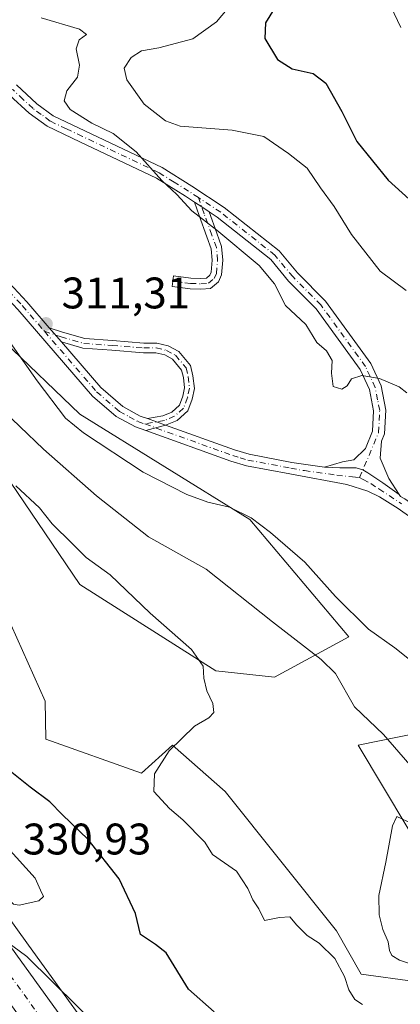
# Model space of a CAD drawing. Units: metres. Extents: x 608093 to 611568, y 4687629 to 4689996.
# Drawn here: x 611335 to 611421, y 4687755 to 4687979 of the extents above; entities that cross this region are included whole.
import ezdxf

# ---------------------------------------------------------------- set-up
doc = ezdxf.new("R2010")
doc.units = ezdxf.units.M
doc.header["$MEASUREMENT"] = 0
doc.linetypes.add('DGN Style 4', pattern=[2.6384748266838614, 1.318413404963828, -0.6592067024819142, 0.001648016756204785, -0.6592067024819142])
for name, color, linetype, lineweight in [('Arbolado forestal CxS', 92, 'Continuous', 0), ('Camino Cxs', 7, 'Continuous', 0), ('Camino eje', 30, 'DGN Style 4', 13), ('Carretera de calzada única Cxs', 7, 'Continuous', 13), ('Carretera de calzada única eje', 7, 'DGN Style 4', 0), ('Corriente natural lineal', 142, 'Continuous', 13), ('Curva de nivel maestra', 30, 'Continuous', 30), ('Curva de nivel normal', 30, 'Continuous', 0), ('Núcleo urbano CxS', 7, 'Continuous', 0), ('Pastizal CxS', 92, 'Continuous', 0), ('Pista no pavimentada Cxs', 111, 'Continuous', 0), ('Pista no pavimentada eje', 91, 'DGN Style 4', 0), ('Punto de cota en terreno', 7, 'Continuous', 0), ('Roquedo CxS', 135, 'Continuous', 0), ('Rótulo de punto de cota en terreno', 7, 'Continuous', 0)]:
    doc.layers.add(name, color=color, linetype=linetype, lineweight=lineweight)
doc.styles.add('Style-Arial', font='txt')

# ---------------------------------------------------------------- blocks, each defined once
blk = doc.blocks.new('5PATER')
at = {"layer": 'Pastizal CxS', "linetype": 'Continuous', "lineweight": 0}
h = blk.add_hatch(color=51, dxfattribs=at)
edge = h.paths.add_edge_path()
edge.add_ellipse((0, 0), major_axis=(-0.1095731443231308, -0.1110710700762829), ratio=0.9994222409660322, start_angle=0, end_angle=360)
blk = doc.blocks.new('*U26')
at = {"layer": 'Carretera de calzada única Cxs', "color": 7, "linetype": 'Continuous', "lineweight": 13}
blk.add_polyline3d([(611316.5701000001, 4687790.7301, 329.3361000000005), (611364.9600999998, 4687723.710100001, 335.6736999999994), (611385.7500999998, 4687694.5001, 334.5040000000009), (611387.1401000004, 4687692.420100001, 334.5207999999984), (611395.5909000002, 4687679.899, 335.0513999999966), (611386.9082000004, 4687679.762800001, 334.7548999999999), (611378.0701000001, 4687692.280099999, 334.0816999999952), (611366.0701000001, 4687709.2601, 333.3059999999969), (611329.2500999998, 4687760.0801, 330.6162999999942)], dxfattribs=at)

msp = doc.modelspace()

# ---------------------------------------------------------------- linework, layer by layer
at = {"layer": 'Arbolado forestal CxS', "color": 92, "linetype": 'Continuous', "lineweight": 0}
for points in [[(611313.9983000001, 4687922.1929, 311.0044999999955), (611348.3517000005, 4687889.226700001, 311.4520000000048), (611386.9134999998, 4687865.3781, 311.9471000000049), (611409.3481000002, 4687838.724099999, 312.6793999999936), (611392.5220999997, 4687829.6053, 318.3438000000024), (611379.2008999997, 4687831.008500001, 319.8611999999994), (611348.3523000004, 4687850.6481, 321.249100000001), (611329.3806999996, 4687878.509099999, 318.9952999999951)], [(611313.9983000001, 4687922.1929, 311.0044999999955), (611348.3517000005, 4687889.226700001, 311.4520000000048), (611386.9134999998, 4687865.3781, 311.9471000000049), (611409.3481000002, 4687838.724099999, 312.6793999999936), (611392.5220999997, 4687829.6053, 318.3438000000024), (611379.2008999997, 4687831.008500001, 319.8611999999994), (611348.3523000004, 4687850.6481, 321.249100000001), (611329.3806999996, 4687878.509099999, 318.9952999999951)], [(611400.7883000001, 4687679.9804, 334.5822000000044), (611397.9051000001, 4687684.2763, 334.4263999999966), (611397.9007000001, 4687684.2829, 334.4266999999964), (611397.8958000002, 4687684.2896, 334.4271000000008), (611397.7358999997, 4687684.519500001, 334.4410999999964), (611336.7289000005, 4687768.874700001, 329.8224000000046), (611307.7187000001, 4687809.204100001, 327.6895999999979), (611277.0270999996, 4687851.870300001, 325.0642999999982), (611276.3097000001, 4687851.407500001, 325.2060999999958)], [(611330.1233000001, 4687847.141100001, 322.6916000000056), (611340.5191000003, 4687824.1613, 323.030899999998), (611340.6388999998, 4687815.577299999, 323.4389999999985), (611362.3739, 4687807.8621, 320.9317000000011), (611369.3849, 4687814.174900001, 320.3653000000049), (611381.3037, 4687803.6527, 319.2419999999984), (611406.5433, 4687772.0897, 319.8454000000056), (611412.1523000002, 4687762.269500001, 320.0467000000062), (611436.4901000002, 4687758.938100001, 321.2728999999963), (611438.7950999998, 4687770.686100001, 321.773199999996), (611422.7024999997, 4687795.408100001, 319.9563000000053), (611411.4518999998, 4687814.1743, 316.5025000000023), (611429.6628999999, 4687817.860900001, 312.4486999999936), (611440.5526999999, 4687817.3047, 312.5653000000021), (611452.8176999995, 4687798.0407, 313.0249999999942), (611465.4375, 4687792.429500001, 312.9541999999929), (611497.6886999998, 4687792.428900001, 313.8803000000044), (611510.8010999998, 4687781.447699999, 314.1407999999938), (611514.8743000003, 4687772.6665, 314.4413999999961), (611511.3460999997, 4687763.027899999, 314.8509999999951), (611511.0099, 4687758.0591, 314.7238999999972), (611516.5239000004, 4687738.385700001, 316.5581999999995)], [(611330.1233000001, 4687847.141100001, 322.6916000000056), (611340.5191000003, 4687824.1613, 323.030899999998), (611340.6388999998, 4687815.577299999, 323.4389999999985), (611362.3739, 4687807.8621, 320.9317000000011), (611369.3849, 4687814.174900001, 320.3653000000049), (611381.3037, 4687803.6527, 319.2419999999984), (611406.5433, 4687772.0897, 319.8454000000056), (611412.1523000002, 4687762.269500001, 320.0467000000062), (611436.4901000002, 4687758.938100001, 321.2728999999963), (611438.7950999998, 4687770.686100001, 321.773199999996), (611422.7024999997, 4687795.408100001, 319.9563000000053), (611411.4518999998, 4687814.1743, 316.5025000000023), (611429.6628999999, 4687817.860900001, 312.4486999999936), (611440.5526999999, 4687817.3047, 312.5653000000021)], [(611397.7358999997, 4687684.519500001, 334.4410999999964), (611336.7289000005, 4687768.874700001, 329.8224000000046), (611307.7187000001, 4687809.204100001, 327.6895999999979)]]:
    msp.add_polyline3d(points, dxfattribs=at)
at = {"layer": 'Camino Cxs', "color": 7, "linetype": 'Continuous', "lineweight": 0, "extrusion": (-0.547376076257631, -0.8365532029584289, 0.02362561662250784), "elevation": -4256353.17605589, "flags": 128}
msp.add_lwpolyline([(-2055191.226735357, 100903.4189968109), (-2055189.232191218, 100903.3719836885), (-2055187.217132341, 100903.002880663)], dxfattribs=at)
msp.add_lwpolyline([(-2055191.226735357, 100903.4189968109), (-2055189.232191218, 100903.3719836885), (-2055187.217132341, 100903.002880663)], dxfattribs=at)
at = {"layer": 'Camino Cxs', "color": 7, "linetype": 'Continuous', "lineweight": 0, "extrusion": (0.08308887129646003, 0.0227754896266452, 0.9962818459346465), "elevation": 157878.4053987338, "flags": 128}
msp.add_lwpolyline([(4359492.688821104, -1822068.533622275), (4359492.688821104, -1822073.234515685)], dxfattribs=at)
at = {"layer": 'Camino Cxs', "color": 7, "linetype": 'Continuous', "lineweight": 0}
for points in [[(611374.3293000003, 4687937.304099999, 316.2860999999975), (611372.2901, 4687938.640100001, 316.4661999999953), (611365.7100999998, 4687942.770099999, 317.5896000000066), (611348.3601000002, 4687950.970100001, 316.9146000000038), (611340.9401000004, 4687954.5101, 318.795499999993), (611336.9101, 4687957.470100001, 317.9959999999992), (611332.4600999998, 4687961.590100001, 318.1641999999993), (611329.9700999996, 4687962.780099999, 317.6977999999945), (611327.3601000002, 4687963.110099999, 317.8025999999954), (611324.3000999996, 4687962.600099999, 315.047900000005), (611321.1601, 4687961.2401, 313.5644000000029), (611318.9801000003, 4687959.8101, 314.2302000000054), (611314.0100999996, 4687955.6801, 317.2802999999985), (611310.8000999996, 4687951.860099999, 321.1015000000043), (611309.2001, 4687947.890100001, 319.8408999999957), (611308.7500999998, 4687944.7401, 315.9336999999941), (611308.4539000001, 4687942.181299999, 312.8659000000043)], [(611334.0201000003, 4687963.890100001, 316.1205999999947), (611338.6501000002, 4687959.5801, 317.1346999999951), (611342.3501000004, 4687956.870100001, 317.7020000000048), (611349.5301000001, 4687953.440099999, 316.147299999997), (611367.0201000003, 4687945.170100001, 316.7326999999932), (611373.7701000003, 4687940.940099999, 316.3018000000012), (611381.1101000002, 4687936.130100001, 316.1983999999939), (611393.5500999996, 4687926.2601, 316.6361000000034), (611397.7100999998, 4687921.2601, 317.1094000000012), (611404.0401, 4687914.880100001, 317.0289000000048), (611414.3000999996, 4687900.7501, 316.6768000000012), (611416.6401000004, 4687895.700099999, 315.5372999999963), (611417.7100999998, 4687890.170100001, 315.0580000000046), (611417.4501, 4687884.7601, 314.8450000000012), (611416.7500999998, 4687883.100099999, 314.8231999999989), (611416.4301000005, 4687879.2601, 315.6919000000053), (611418.4001000002, 4687874.670100001, 316.6407999999938), (611420.7430999996, 4687871.0395, 316.9024000000064), (611417.0137, 4687873.653700001, 315.5959000000003), (611413.6802000003, 4687875.929099999, 314.6719000000012), (611412.5247, 4687876.599500001, 314.1413999999932), (611410.9813000001, 4687877.0405, 314.1154999999999), (611407.2770999996, 4687877.0405, 314.1172999999981), (611403.8443, 4687877.2293, 313.9394999999931), (611407.9250999996, 4687878.415100001, 314.195200000002), (611410.5000999998, 4687878.9001, 314.2422999999981), (611413.0800999999, 4687881.450099999, 314.5883000000031), (611414.7301000003, 4687885.370100001, 314.7805999999982), (611414.9600999998, 4687889.970100001, 314.9850000000006), (611414.0100999996, 4687894.850099999, 315.607799999998), (611411.9301000005, 4687899.360099999, 317.5255000000034), (611401.9501, 4687913.100099999, 317.3460999999952), (611395.6801000005, 4687919.420100001, 318.9520000000048), (611391.6300999997, 4687924.290100001, 316.6236000000063), (611379.5100999996, 4687933.9101, 315.9266000000061), (611377.6791000003, 4687935.100500001, 315.8701000000001), (611375.9977000002, 4687936.211100001, 316.2391000000061), (611374.3293000003, 4687937.304099999, 316.2860999999975), (611372.2901, 4687938.640100001, 316.4661999999953), (611365.7100999998, 4687942.770099999, 317.5896000000066), (611348.3601000002, 4687950.970100001, 316.9146000000038), (611340.9401000004, 4687954.5101, 318.795499999993), (611336.9101, 4687957.470100001, 317.9959999999992), (611332.4600999998, 4687961.590100001, 318.1641999999993)], [(611334.0201000003, 4687963.890100001, 316.1205999999947), (611338.6501000002, 4687959.5801, 317.1346999999951), (611342.3501000004, 4687956.870100001, 317.7020000000048), (611349.5301000001, 4687953.440099999, 316.147299999997), (611367.0201000003, 4687945.170100001, 316.7326999999932), (611373.7701000003, 4687940.940099999, 316.3018000000012), (611381.1101000002, 4687936.130100001, 316.1983999999939), (611393.5500999996, 4687926.2601, 316.6361000000034), (611397.7100999998, 4687921.2601, 317.1094000000012), (611404.0401, 4687914.880100001, 317.0289000000048), (611414.3000999996, 4687900.7501, 316.6768000000012), (611416.6401000004, 4687895.700099999, 315.5372999999963), (611417.7100999998, 4687890.170100001, 315.0580000000046), (611417.4501, 4687884.7601, 314.8450000000012), (611416.7500999998, 4687883.100099999, 314.8231999999989), (611416.4301000005, 4687879.2601, 315.6919000000053), (611418.4001000002, 4687874.670100001, 316.6407999999938), (611420.7430999996, 4687871.0395, 316.9024000000064)], [(611377.6791000003, 4687935.100500001, 315.8701000000001), (611379.3967000004, 4687930.259500001, 316.1291999999958), (611380.5075000003, 4687927.2741, 316.0620999999956), (611380.7969000004, 4687924.163899999, 315.4973000000027), (611380.5044999998, 4687920.8003, 315.1834999999992), (611379.7723000003, 4687919.2445, 315.0743999999977), (611378.0175000001, 4687917.7667, 314.7456999999995), (611375.7829, 4687917.601299999, 315.1079000000027), (611373.3437000001, 4687917.6709, 315.8056999999972), (611369.3130999999, 4687918.2083, 319.475900000005), (611369.6303000003, 4687920.587300001, 320.7192000000068), (611373.5371000003, 4687920.066299999, 317.7216000000044), (611375.7282999996, 4687920.003699999, 316.3739999999962), (611377.0657000003, 4687920.1029, 315.616399999999), (611377.8243000006, 4687920.741699999, 315.4931999999972), (611378.1505000005, 4687921.434900001, 315.6177000000025), (611378.3872999996, 4687924.1567, 316.152700000006), (611378.1473000003, 4687926.735099999, 316.7621000000072), (611377.1414999999, 4687929.438300001, 316.888300000006), (611375.4194999998, 4687934.2731, 316.7581999999966), (611374.3293000003, 4687937.304099999, 316.2860999999975)], [(611403.8443, 4687877.2293, 313.9394999999931), (611407.9250999996, 4687878.415100001, 314.195200000002), (611410.5000999998, 4687878.9001, 314.2422999999981), (611413.0800999999, 4687881.450099999, 314.5883000000031), (611414.7301000003, 4687885.370100001, 314.7805999999982), (611414.9600999998, 4687889.970100001, 314.9850000000006), (611414.0100999996, 4687894.850099999, 315.607799999998), (611411.9301000005, 4687899.360099999, 317.5255000000034), (611401.9501, 4687913.100099999, 317.3460999999952), (611395.6801000005, 4687919.420100001, 318.9520000000048), (611391.6300999997, 4687924.290100001, 316.6236000000063), (611379.5100999996, 4687933.9101, 315.9266000000061), (611377.6791000003, 4687935.100500001, 315.8701000000001)], [(611429.1201, 4687861.7301, 315.3785000000062), (611420.5500999996, 4687867.8301, 315.0825999999943), (611416.3201000001, 4687870.460100001, 314.9370999999956), (611413.6401000004, 4687871.7501, 314.5901000000013), (611408.8800999997, 4687873.3101, 314.389599999995), (611395.9600999998, 4687875.6801, 313.7277999999933), (611386.1501000002, 4687877.540100001, 313.0025000000023), (611382.6001000004, 4687878.590100001, 312.9248999999982), (611363.2977, 4687885.5208, 313.1955000000016), (611367.8145000003, 4687886.7589, 312.7905000000028), (611383.4401000004, 4687881.140100001, 312.9245999999985), (611386.7801000001, 4687880.140100001, 313.1266000000033), (611396.4501999998, 4687878.3101, 313.6441999999952), (611403.8443, 4687877.2293, 313.9394999999931), (611407.2770999996, 4687877.0405, 314.1172999999981), (611410.9813000001, 4687877.0405, 314.1154999999999), (611412.5247, 4687876.599500001, 314.1413999999932), (611413.6802000003, 4687875.929099999, 314.6719000000012), (611417.0137, 4687873.653700001, 315.5959000000003), (611420.7430999996, 4687871.0395, 316.9024000000064), (611421.0500999996, 4687870.564300001, 316.7838999999949)], [(611367.8145000003, 4687886.7589, 312.7905000000028), (611383.4401000004, 4687881.140100001, 312.9245999999985), (611386.7801000001, 4687880.140100001, 313.1266000000033), (611396.4501999998, 4687878.3101, 313.6441999999952), (611403.8443, 4687877.2293, 313.9394999999931)], [(611560.1848999998, 4687768.866800001, 319.0209999999934), (611556.9801000003, 4687771.940099999, 317.8043999999936), (611546.5201000003, 4687779.590100001, 317.3435999999929), (611542.6801000005, 4687782.700099999, 316.3742000000057), (611536.8400999998, 4687788.2401, 315.647299999997), (611527.4302000003, 4687795.870100001, 314.6447000000044), (611523.3400999998, 4687798.530099999, 314.6842000000034), (611514.3501000004, 4687802.9101, 314.7017999999953), (611509.5201000003, 4687806.130100001, 314.7973000000056), (611497.7901, 4687815.210100001, 314.7937999999995), (611469.5602000002, 4687835.090100001, 315.4634999999981), (611463.1300999997, 4687838.6801, 315.4612999999954), (611452.8501000004, 4687843.460100001, 315.4431999999942), (611448.6300999997, 4687846.1501, 315.3334999999934), (611429.1201, 4687861.7301, 315.3785000000062), (611420.5500999996, 4687867.8301, 315.0825999999943), (611416.3201000001, 4687870.460100001, 314.9370999999956), (611413.6401000004, 4687871.7501, 314.5901000000013), (611408.8800999997, 4687873.3101, 314.389599999995), (611395.9600999998, 4687875.6801, 313.7277999999933), (611386.1501000002, 4687877.540100001, 313.0025000000023), (611382.6001000004, 4687878.590100001, 312.9248999999982), (611363.2977, 4687885.5208, 313.1955000000016)], [(611420.7430999996, 4687871.0395, 316.9024000000064), (611417.0137, 4687873.653700001, 315.5959000000003), (611413.6802000003, 4687875.929099999, 314.6719000000012), (611412.5247, 4687876.599500001, 314.1413999999932), (611410.9813000001, 4687877.0405, 314.1154999999999), (611407.2770999996, 4687877.0405, 314.1172999999981), (611403.8443, 4687877.2293, 313.9394999999931)], [(611420.7430999996, 4687871.0395, 316.9024000000064), (611417.0137, 4687873.653700001, 315.5959000000003), (611413.6802000003, 4687875.929099999, 314.6719000000012), (611412.5247, 4687876.599500001, 314.1413999999932), (611410.9813000001, 4687877.0405, 314.1154999999999), (611407.2770999996, 4687877.0405, 314.1172999999981), (611403.8443, 4687877.2293, 313.9394999999931)], [(611420.7430999996, 4687871.0395, 316.9024000000064), (611421.0500999996, 4687870.564300001, 316.7838999999949), (611422.0401, 4687870.0601, 316.8986000000005), (611430.7401000002, 4687863.870100001, 316.9455000000016), (611450.1901000004, 4687848.3301, 315.5547999999981), (611454.1401000004, 4687845.8201, 315.6656999999978), (611464.3501000004, 4687841.0601, 315.5635000000038), (611470.9901000002, 4687837.360099999, 315.2641000000003), (611499.3800999997, 4687817.370100001, 314.7403999999952), (611511.0900999998, 4687808.3101, 314.9995000000054), (611515.6801000005, 4687805.2401, 315.0546999999933), (611524.6601, 4687800.870100001, 315.0815000000002), (611529.0100999996, 4687798.040100001, 315.1042000000016), (611538.6001000004, 4687790.2501, 316.5234999999957), (611544.4501999998, 4687784.720100001, 318.1830999999947), (611548.1601, 4687781.710100001, 318.3907999999938), (611558.7001, 4687773.9901, 318.4701999999961), (611560.1201, 4687772.640100001, 320.0341000000044), (611560.1249000002, 4687772.635500001, 320.0400999999983)]]:
    msp.add_polyline3d(points, dxfattribs=at)
msp.add_polyline3d([(611377.6791000003, 4687935.100500001, 315.8701000000001), (611379.3967000004, 4687930.259500001, 316.1291999999958), (611380.5075000003, 4687927.2741, 316.0620999999956), (611380.7969000004, 4687924.163899999, 315.4973000000027), (611380.5044999998, 4687920.8003, 315.1834999999992), (611379.7723000003, 4687919.2445, 315.0743999999977), (611378.0175000001, 4687917.7667, 314.7456999999995), (611375.7829, 4687917.601299999, 315.1079000000027), (611373.3437000001, 4687917.6709, 315.8056999999972), (611369.3130999999, 4687918.2083, 319.475900000005), (611369.6303000003, 4687920.587300001, 320.7192000000068), (611373.5371000003, 4687920.066299999, 317.7216000000044), (611375.7282999996, 4687920.003699999, 316.3739999999962), (611377.0657000003, 4687920.1029, 315.616399999999), (611377.8243000006, 4687920.741699999, 315.4931999999972), (611378.1505000005, 4687921.434900001, 315.6177000000025), (611378.3872999996, 4687924.1567, 316.152700000006), (611378.1473000003, 4687926.735099999, 316.7621000000072), (611377.1414999999, 4687929.438300001, 316.888300000006), (611375.4194999998, 4687934.2731, 316.7581999999966), (611374.3293000003, 4687937.304099999, 316.2860999999975), (611375.9977000002, 4687936.211100001, 316.2391000000061)], close=True, dxfattribs=at)
at = {"layer": 'Camino eje', "color": 30, "linetype": 'DGN Style 4', "lineweight": 13}
for points in [[(611375.2282999996, 4687938.3499, 316.1995000000024), (611373.0301000001, 4687939.790100001, 316.2890000000043), (611369.7401000002, 4687941.8551, 316.5357999999979), (611366.3651000002, 4687943.970100001, 317.0139999999956), (611348.9451000001, 4687952.2051, 315.749100000001), (611345.3551000003, 4687953.920100001, 317.1068999999989), (611341.6451000003, 4687955.690099999, 318.1040000000066), (611339.6300999997, 4687957.170100001, 317.7369999999937), (611337.7801000001, 4687958.5251, 317.1402999999991), (611335.5551000005, 4687960.585100001, 317.3650999999954), (611333.2401000002, 4687962.7401, 316.9578000000038), (611331.9951, 4687963.335100001, 316.8717000000034), (611330.3651000002, 4687964.110099999, 316.5908000000054), (611327.3350999998, 4687964.495100001, 316.6512999999977), (611323.9051000001, 4687963.925100001, 314.4337999999989), (611322.0751, 4687963.130100001, 313.2673000000068), (611320.5050999997, 4687962.450099999, 313.248900000006), (611318.1651, 4687960.915100001, 313.9103999999934), (611313.0401, 4687956.655099999, 315.5011999999988), (611310.4151, 4687953.530099999, 319.315499999997), (611301.2027000004, 4687944.476500001, 311.3338999999978)], [(611369.4716999996, 4687919.3979, 320.0767000000051), (611373.4404999996, 4687918.8687, 316.7795999999944), (611375.7555000001, 4687918.8025, 315.7364999999991), (611377.5415000003, 4687918.934699999, 315.028999999995), (611378.7982999999, 4687919.993100001, 315.235400000005), (611379.3274999997, 4687921.117500001, 315.3757999999943), (611379.5921, 4687924.160300001, 315.8251000000019), (611379.3274999997, 4687927.0045, 316.4193999999989), (611378.2691000003, 4687929.848900001, 316.3778000000021), (611376.5493000001, 4687934.6775, 316.2265999999945), (611375.2282999996, 4687938.3499, 316.1995000000024)], [(611411.7893000003, 4687874.8529, 314.2207999999956), (611416.0900999998, 4687885.065099999, 314.8087999999989), (611416.2200999996, 4687887.770099999, 314.8466999999946), (611416.3350999998, 4687890.0701, 315.0126000000019), (611415.8601000002, 4687892.5101, 315.1754999999976), (611415.3251, 4687895.2751, 315.5938000000024), (611414.1551000001, 4687897.800100001, 316.1852000000072), (611413.1151000002, 4687900.0551, 316.8028999999952), (611402.9951, 4687913.9901, 317.0261000000028), (611396.6951000001, 4687920.340100001, 317.8163999999961), (611392.5900999998, 4687925.2751, 316.6736999999994), (611380.3101000005, 4687935.020099999, 316.0476000000053), (611375.2282999996, 4687938.3499, 316.1995000000024)], [(611363.1222999999, 4687887.0111, 313.6649999999936), (611383.0201000003, 4687879.8651, 312.9159999999974), (611384.6901000004, 4687879.3651, 312.9992000000057), (611386.4650999998, 4687878.840100001, 313.0577999999951), (611396.2050999999, 4687876.995100001, 313.6040000000066), (611399.2851, 4687876.4301, 313.8337000000029), (611406.6240999997, 4687875.429300001, 314.2228000000032), (611410.1875, 4687875.0297, 314.2421000000031), (611411.7893000003, 4687874.8529, 314.2207999999956)], [(611411.7893000003, 4687874.8529, 314.2207999999956), (611412.5686999997, 4687874.3947, 314.2501000000047), (611414.3151000004, 4687873.495100001, 314.7862000000023), (611416.1671000002, 4687872.277899999, 315.1149000000005), (611420.7401000002, 4687869.290100001, 315.9262000000017), (611421.2950999998, 4687868.9451, 315.8938999999955)]]:
    msp.add_polyline3d(points, dxfattribs=at)
at = {"layer": 'Carretera de calzada única Cxs', "color": 7, "linetype": 'Continuous', "lineweight": 13}
msp.add_polyline3d([(611215.1383999997, 4687931.229900001, 322.9737000000023), (611220.8300999999, 4687923.1601, 322.480899999995), (611230.4801000003, 4687909.7601, 324.7287999999971), (611242.8501000004, 4687891.920100001, 324.9340999999986), (611254.9200999998, 4687875.8301, 326.2917000000016), (611263.3201000001, 4687864.210100001, 326.0736999999936), (611267.4801000003, 4687858.460100001, 326.295299999998), (611280.8501000004, 4687840.050100001, 326.4602000000014), (611297.9200999998, 4687816.460100001, 328.1468000000023), (611316.5701000001, 4687790.7301, 329.3361000000005), (611364.9600999998, 4687723.710100001, 335.6736999999994), (611385.7500999998, 4687694.5001, 334.5040000000009), (611387.1401000004, 4687692.420100001, 334.5207999999984), (611395.5909000002, 4687679.899, 335.0513999999966)], dxfattribs=at)
at = {"layer": 'Carretera de calzada única eje', "color": 7, "linetype": 'DGN Style 4', "lineweight": 0}
msp.add_polyline3d([(611210.6401000004, 4687930.960100001, 321.3252000000066), (611211.5701000001, 4687929.670100001, 321.4060000000027), (611217.8201000001, 4687920.9801, 321.9581000000035), (611222.6201, 4687914.3201, 322.3938999999955), (611227.4401000004, 4687907.620100001, 322.835500000001), (611233.6401000004, 4687898.690099999, 323.7103000000061), (611239.8300999999, 4687889.7301, 324.0638000000035), (611245.8901000004, 4687881.670100001, 324.3421999999992), (611251.9200999998, 4687873.620100001, 324.7611999999936), (611256.1201, 4687867.8201, 325.0832999999984), (611262.3901000004, 4687859.140100001, 325.5062000000034), (611264.4600999998, 4687856.280099999, 325.7259999999951), (611271.1401000004, 4687847.0701, 326.1481000000058), (611277.8201000001, 4687837.870100001, 326.5467000000062), (611286.3701, 4687826.0801, 327.5204999999987), (611294.8901000004, 4687814.280099999, 327.8650999999954), (611304.2301000003, 4687801.4101, 328.4768999999943), (611313.5500999996, 4687788.530099999, 329.2272999999986), (611322.9101, 4687775.390100001, 329.9250000000029), (611347.1001000004, 4687741.890100001, 331.835699999996), (611365.5100999996, 4687716.4801, 333.1154999999999), (611375.9101, 4687701.870100001, 333.8684999999969), (611391.2326999997, 4687679.830499999, 334.9306999999972)], dxfattribs=at)
at = {"layer": 'Corriente natural lineal', "color": 142, "linetype": 'Continuous', "lineweight": 13}
msp.add_polyline3d([(611427.9501, 4687829.770099999, 312.9171000000061), (611419.7600999996, 4687836.2401, 312.7734999999957), (611413.7701000003, 4687840.5101, 312.3895000000048), (611406.3501000004, 4687847.9301, 312.0528999999952), (611399.3701, 4687855.6501, 311.8708000000042), (611391.6201, 4687862.380100001, 311.6965000000055), (611387.2100999998, 4687865.700099999, 312.0065999999933), (611382.2901, 4687868.130100001, 311.7826999999961), (611377.4001000002, 4687869.270099999, 311.6738999999943), (611372.6201, 4687871.050100001, 311.4716999999946), (611362.7401000002, 4687876.0601, 311.8095999999932), (611349.2100999998, 4687885.020099999, 311.6533999999957), (611345.1201, 4687888.340100001, 311.6263999999938), (611338.7001, 4687896.800100001, 311.4406000000017), (611332.1801000005, 4687906.0101, 311.3273000000045)], dxfattribs=at)
at = {"layer": 'Curva de nivel maestra', "color": 30, "linetype": 'Continuous', "lineweight": 30, "flags": 128}
for points, elevation in [([(611394.6200000001, 4687984.7501), (611390.4800000006, 4687977.940099999), (611390.3099999996, 4687974.440099999), (611393.1600000003, 4687969.640100001), (611396.5300000003, 4687967.5701), (611401.2599999999, 4687966.5101), (611404.1200000001, 4687964.3201), (611407.75, 4687957.860099999), (611411.1900000004, 4687951.030099999), (611418.2599999999, 4687942.3201), (611428.5300000003, 4687933.0001)], 325), ([(611378.8300000001, 4687753.720100001), (611372.9800000006, 4687758.860099999), (611367.9699999997, 4687767.090100001), (611365.5199999996, 4687769.030099999), (611362.1399999997, 4687771.280099999), (611360.9600000001, 4687776.040100001), (611357.3099999996, 4687783.860099999), (611350.29, 4687792.770099999), (611344.3700000001, 4687798.5001), (611341.5800000001, 4687801.3301), (611337.1200000001, 4687804.6501), (611326.8200000003, 4687812.8201)], 324.9999999999999)]:
    msp.add_lwpolyline(points, dxfattribs=dict(at, elevation=elevation))
at = {"layer": 'Curva de nivel normal', "color": 30, "linetype": 'Continuous', "lineweight": 0, "flags": 128}
for points, elevation in [([(611422.3399999999, 4687917.290100001), (611416.4699999997, 4687921.640100001), (611409.9400000004, 4687929.960100001), (611405.9800000006, 4687936.290100001), (611402.8799999999, 4687940.520099999), (611399.9299999997, 4687945.0001), (611395.6799999997, 4687948.370100001), (611390.04, 4687952.210100001), (611382.9000000004, 4687953.600099999), (611371.0999999996, 4687954.5101), (611367.7800000003, 4687955.7601), (611362.9400000004, 4687959.520099999), (611358.9900000002, 4687965.050100001), (611358.4199999999, 4687967.6601), (611359.9900000002, 4687970.110099999), (611362.3099999996, 4687971.590100001), (611366.3099999996, 4687972.280099999), (611373.9800000006, 4687974.360099999), (611379.3099999996, 4687978.200099999), (611381.7599999999, 4687981.090100001)], 320), ([(611421.1200000001, 4687976.920100001), (611418.8399999999, 4687981.630100001)], 330), ([(611422.4600000001, 4687894.0701), (611420.7400000002, 4687895.460100001), (611416.29, 4687897.300100001), (611412.2599999999, 4687897.9901), (611409.9100000003, 4687897.2601), (611408.9900000002, 4687895.670100001), (611407.7400000002, 4687894.870100001), (611405.8200000003, 4687895.5101), (611405.4100000003, 4687898.550100001), (611405.5899999999, 4687901.4001), (611404.2400000002, 4687903.600099999), (611402.0999999996, 4687905.450099999), (611399.6100000005, 4687909.5801), (611395, 4687913.840100001), (611392.4600000001, 4687918.780099999), (611389.04, 4687922.920100001), (611379.4199999999, 4687930.920100001), (611373.7800000003, 4687935.340100001), (611370.3600000005, 4687939.0101), (611366.9600000001, 4687942.2501), (611361.1299999999, 4687948.710100001), (611355.9199999999, 4687952.9101), (611351.0999999996, 4687955.220100001), (611346.1799999997, 4687958.3101), (611344.8099999996, 4687960.270099999), (611345.4100000003, 4687962.540100001), (611347.8399999999, 4687965.640100001), (611348.2699999996, 4687968.4001), (611347.5099999999, 4687972.090100001), (611348.2300000006, 4687974.110099999), (611349.8399999999, 4687975.350099999), (611348.2699999996, 4687976.5001), (611339.6100000005, 4687979.0701)], 315), ([(611323.9500000002, 4687896.7501), (611340.1399999997, 4687881.280099999), (611352.1399999997, 4687870.7601), (611363.9500000002, 4687861.4301), (611376.9800000006, 4687854.130100001), (611392.0599999996, 4687842.140100001), (611399.7800000003, 4687836.220100001), (611403.0899999999, 4687833.5801), (611406.3300000001, 4687830.4301), (611410.6200000001, 4687822.9101), (611417.2000000002, 4687816.640100001), (611423.2000000002, 4687809.700099999)], 315), ([(611333.8399999999, 4687872.970100001), (611339.2199999997, 4687868.020099999), (611342.0899999999, 4687864.350099999), (611346.6100000005, 4687859.9001), (611349.8200000003, 4687856.7501), (611355.2199999997, 4687852.780099999), (611364.2999999998, 4687844.130100001), (611373.6799999997, 4687835.920100001), (611376.3300000001, 4687832.090100001), (611376.4600000001, 4687829.4001), (611377.1900000004, 4687826.4801), (611378.5300000003, 4687823.640100001), (611378.7199999997, 4687821.610099999), (611377.6399999997, 4687820.360099999), (611374.3499999996, 4687818.4801), (611368.6399999997, 4687812.940099999), (611365.29, 4687807.7301), (611365.1699999999, 4687803.700099999), (611368.6600000003, 4687799.860099999), (611371.7400000002, 4687797.300100001), (611376.7000000002, 4687792.190099999), (611378.4600000001, 4687789.440099999), (611383.8399999999, 4687785.620100001), (611386.4100000003, 4687781.700099999), (611387.5599999996, 4687779.130100001), (611388.9699999997, 4687777.050100001), (611390.25, 4687774.460100001), (611393.6100000005, 4687775.130100001), (611395.9900000002, 4687775.2501), (611397.5599999996, 4687773.380100001), (611399.9199999999, 4687771.0601), (611402.5999999996, 4687769.3101), (611406.1399999997, 4687765.860099999), (611408.3799999999, 4687761.7601), (611409.3600000005, 4687758.7401), (611410.6799999997, 4687756.5001), (611412.4000000004, 4687755.420100001)], 320), ([(611426.9699999997, 4687753.870100001), (611427.6500000004, 4687760.5101), (611427.1900000004, 4687762.0601), (611425.3099999996, 4687763.9001), (611420.8200000003, 4687765.420100001), (611419.0999999996, 4687766.5101), (611418.5499999998, 4687767.6501), (611418.2300000006, 4687769.620100001), (611417.0300000003, 4687772.4301), (611416.1799999997, 4687775.710100001), (611416.1600000003, 4687780.130100001), (611417.7300000006, 4687787.690099999), (611419.2199999997, 4687795.9101), (611420.2400000002, 4687798.020099999), (611423.7400000002, 4687796.360099999), (611433.1900000004, 4687789.690099999), (611440.5800000001, 4687783.7501), (611444.1600000003, 4687781.3201), (611447.9800000006, 4687777.8101), (611456.04, 4687771.540100001), (611463.5599999996, 4687764.720100001), (611467.4500000002, 4687760.620100001), (611471.4400000004, 4687757.600099999), (611474, 4687755.170100001)], 320), ([(611321.54, 4687797.020099999), (611324.8799999999, 4687790.030099999), (611330.7199999997, 4687780.8301), (611333.3499999996, 4687778.130100001), (611334.5999999996, 4687777.890100001), (611339.0599999996, 4687778.920100001), (611340.1600000003, 4687779.9101), (611339.4699999997, 4687781.280099999), (611338.25, 4687784.0601), (611331.9199999999, 4687791.040100001), (611328.3200000003, 4687793.460100001), (611325.8300000001, 4687795.3101), (611323.4299999997, 4687796.7401), (611321.54, 4687797.020099999)], 330), ([(611330.29, 4687770.700099999), (611336.3799999999, 4687766.290100001), (611359.4900000002, 4687743.470100001), (611373.1600000003, 4687727.0001), (611381.6799999997, 4687717.5101), (611386.9500000002, 4687711.3101), (611390.4299999997, 4687707.630100001), (611392.4600000001, 4687705.200099999), (611396.9800000006, 4687701.4801), (611404.9800000006, 4687692.5801), (611409.9800000006, 4687689.3301), (611413.9500000002, 4687688.6501), (611418.2300000006, 4687686.7401), (611424.4199999999, 4687682.350099999), (611429.3920999998, 4687680.4286)], 329.9999999999999)]:
    msp.add_lwpolyline(points, dxfattribs=dict(at, elevation=elevation))
at = {"layer": 'Núcleo urbano CxS', "color": 7, "linetype": 'Continuous', "lineweight": 0}
msp.add_polyline3d([(611400.7884000001, 4687679.9803, 334.5822000000044), (611381.4918000001, 4687679.6779, 335.1125999999931), (611366.9800000006, 4687699.743899999, 334.1978999999992), (611323.7582, 4687759.506899999, 331.2841000000044), (611323.7522, 4687759.5152, 331.2828000000009), (611323.7461999999, 4687759.523600001, 331.2814999999973), (611297.1854999998, 4687796.4475, 328.5736999999936), (611274.9852999998, 4687827.309699999, 327.0675999999949), (611263.1741000004, 4687843.728700001, 325.9343999999983), (611275.5142999999, 4687850.894300001, 325.3534000000073), (611276.3097000001, 4687851.407500001, 325.2060999999958), (611277.0270999996, 4687851.870300001, 325.0642999999982), (611307.7187000001, 4687809.204100001, 327.6895999999979), (611336.7289000005, 4687768.874700001, 329.8224000000046), (611397.7358999997, 4687684.519500001, 334.4410999999964), (611397.8958000002, 4687684.2896, 334.4271000000008), (611397.9007000001, 4687684.2829, 334.4266999999964), (611397.9051000001, 4687684.2763, 334.4263999999966)], close=True, dxfattribs=at)
msp.add_polyline3d([(611400.7883000001, 4687679.9804, 334.5822000000044), (611397.9051000001, 4687684.2763, 334.4263999999966), (611397.9007000001, 4687684.2829, 334.4266999999964), (611397.8958000002, 4687684.2896, 334.4271000000008), (611397.7358999997, 4687684.519500001, 334.4410999999964), (611336.7289000005, 4687768.874700001, 329.8224000000046), (611307.7187000001, 4687809.204100001, 327.6895999999979), (611277.0270999996, 4687851.870300001, 325.0642999999982), (611276.3097000001, 4687851.407500001, 325.2060999999958)], dxfattribs=at)
at = {"layer": 'Pista no pavimentada Cxs', "color": 111, "linetype": 'Continuous', "lineweight": 0, "extrusion": (0.02375496054252382, -0.02754109821263535, 0.9993383760062781), "elevation": -114276.0701767672, "flags": 128}
msp.add_lwpolyline([(3524786.573877931, 3148495.126490632), (3524786.573877931, 3148499.357946791)], dxfattribs=at)
msp.add_lwpolyline([(3524786.573877931, 3148495.126490632), (3524786.573877931, 3148499.357946791)], dxfattribs=at)
at = {"layer": 'Pista no pavimentada Cxs', "color": 111, "linetype": 'Continuous', "lineweight": 0, "extrusion": (0.08308887129646003, 0.0227754896266452, 0.9962818459346465), "elevation": 157878.4053987338, "flags": 128}
msp.add_lwpolyline([(4359492.688821104, -1822068.533622275), (4359492.688821104, -1822073.234515685)], dxfattribs=at)
at = {"layer": 'Pista no pavimentada Cxs', "color": 111, "linetype": 'Continuous', "lineweight": 0, "extrusion": (-0.3339370945437509, -0.9425591972300988, 0.008256912536156994), "elevation": -4622766.589162287, "flags": 128}
msp.add_lwpolyline([(-989242.6495470235, 38483.88177433809), (-989244.844690613, 38484.36169069791), (-989247.0301669899, 38485.52623039576)], dxfattribs=at)
msp.add_lwpolyline([(-989242.6495470235, 38483.88177433809), (-989244.844690613, 38484.36169069791), (-989247.0301669899, 38485.52623039576)], dxfattribs=at)
at = {"layer": 'Pista no pavimentada Cxs', "color": 111, "linetype": 'Continuous', "lineweight": 0}
for points in [[(611363.2977, 4687885.5208, 313.1955000000016), (611360.9600999998, 4687886.360099999, 313.4156999999978), (611356.5701000001, 4687888.7401, 313.4389999999985), (611351.2302000001, 4687893.350099999, 312.4995999999956), (611334.3300999999, 4687912.940099999, 311.6515000000072), (611327.4700999996, 4687920.210100001, 311.5834000000032), (611320.0202000003, 4687927.4801, 311.5951000000059), (611313.9001000002, 4687932.630100001, 311.508600000001), (611309.8202000001, 4687935.520099999, 311.3684999999969), (611302.3901000004, 4687940.210100001, 311.2348000000056), (611301.1001000004, 4687940.920100001, 311.2758999999933), (611292.5100999996, 4687945.690099999, 311.1224999999977)], [(611308.4539000001, 4687942.181299999, 312.8659000000043), (611311.9501, 4687938.5601, 312.4162000000069), (611316.3101000005, 4687935.1801, 312.4328999999998), (611321.8202000001, 4687929.470100001, 312.5642999999982), (611329.3800999997, 4687922.090100001, 311.7456999999995), (611336.3202000001, 4687914.7401, 311.9038), (611341.4181000004, 4687908.829299999, 311.9024000000064)], [(611329.3800999997, 4687922.090100001, 311.7456999999995), (611336.3202000001, 4687914.7401, 311.9038), (611341.4181000004, 4687908.829299999, 311.9024000000064), (611344.1799, 4687905.6271, 311.7485000000015), (611353.1300999997, 4687895.2501, 313.6034000000073), (611358.1001000004, 4687890.960100001, 315.593399999998), (611362.0601000005, 4687888.8201, 315.311600000001), (611363.6898999996, 4687888.2346, 314.4348999999929), (611365.7467, 4687887.4957, 313.270399999994), (611367.8145000003, 4687886.7589, 312.7905000000028), (611363.2977, 4687885.5208, 313.1955000000016), (611360.9600999998, 4687886.360099999, 313.4156999999978), (611356.5701000001, 4687888.7401, 313.4389999999985), (611351.2302000001, 4687893.350099999, 312.4995999999956), (611334.3300999999, 4687912.940099999, 311.6515000000072)], [(611341.4181000004, 4687908.829299999, 311.9024000000064), (611344.4325000001, 4687907.8453, 311.9786000000022), (611349.4638999999, 4687906.374700001, 312.0629999999946), (611355.7795000002, 4687905.9069, 313.0402000000031), (611362.8827000001, 4687905.3543, 313.5123000000021), (611365.8283000002, 4687905.3543, 313.234500000006), (611368.3957000002, 4687904.7347, 313.2250000000058), (611370.7719000002, 4687903.4551, 313.3313000000053), (611373.4539000001, 4687900.2367, 313.2035000000033), (611374.0049000002, 4687897.9407, 313.1138000000064), (611374.3526999997, 4687895.0715, 312.9661000000052), (611373.8196999999, 4687892.6731, 312.6728000000003), (611372.8256999999, 4687889.962099999, 312.4293999999936), (611370.4156999999, 4687887.8303, 312.6543999999994), (611367.8145000003, 4687886.7589, 312.7905000000028)], [(611344.1799999997, 4687905.6272, 311.7485000000015), (611353.1300999997, 4687895.2501, 313.6034000000073), (611358.1001000004, 4687890.960100001, 315.593399999998), (611362.0601000005, 4687888.8201, 315.311600000001), (611363.6898999996, 4687888.2346, 314.4348999999929)], [(611363.6898999996, 4687888.2346, 314.4348999999929), (611367.2094999999, 4687888.884299999, 313.7641000000003), (611369.2341, 4687889.722100001, 313.5040000000009), (611370.9517000001, 4687891.2415, 313.1760000000068), (611371.7039000001, 4687893.293099999, 312.9141999999993), (611372.1233000001, 4687895.1809, 312.709400000007), (611371.8361000001, 4687897.5505, 312.8543000000063), (611371.4347000001, 4687899.223300001, 312.9899000000005), (611369.3542999999, 4687901.719900001, 312.9698000000063), (611367.6029000003, 4687902.662699999, 312.730899999995), (611365.5664999997, 4687903.154300001, 313.4689999999973), (611362.7972999997, 4687903.154300001, 314.4467000000004), (611355.6129000002, 4687903.713099999, 313.9363000000012), (611349.0696999999, 4687904.197899999, 311.9431999999942), (611344.1799999997, 4687905.6272, 311.7485000000015)]]:
    msp.add_polyline3d(points, dxfattribs=at)
msp.add_polyline3d([(611367.8145000003, 4687886.7589, 312.7905000000028), (611365.7467, 4687887.4957, 313.270399999994), (611363.6898999996, 4687888.2346, 314.4348999999929), (611367.2094999999, 4687888.884299999, 313.7641000000003), (611369.2341, 4687889.722100001, 313.5040000000009), (611370.9517000001, 4687891.2415, 313.1760000000068), (611371.7039000001, 4687893.293099999, 312.9141999999993), (611372.1233000001, 4687895.1809, 312.709400000007), (611371.8361000001, 4687897.5505, 312.8543000000063), (611371.4347000001, 4687899.223300001, 312.9899000000005), (611369.3542999999, 4687901.719900001, 312.9698000000063), (611367.6029000003, 4687902.662699999, 312.730899999995), (611365.5664999997, 4687903.154300001, 313.4689999999973), (611362.7972999997, 4687903.154300001, 314.4467000000004), (611355.6129000002, 4687903.713099999, 313.9363000000012), (611349.0696999999, 4687904.197899999, 311.9431999999942), (611344.1799, 4687905.6271, 311.7485000000015), (611341.4181000004, 4687908.829299999, 311.9024000000064), (611344.4325000001, 4687907.8453, 311.9786000000022), (611349.4638999999, 4687906.374700001, 312.0629999999946), (611355.7795000002, 4687905.9069, 313.0402000000031), (611362.8827000001, 4687905.3543, 313.5123000000021), (611365.8283000002, 4687905.3543, 313.234500000006), (611368.3957000002, 4687904.7347, 313.2250000000058), (611370.7719000002, 4687903.4551, 313.3313000000053), (611373.4539000001, 4687900.2367, 313.2035000000033), (611374.0049000002, 4687897.9407, 313.1138000000064), (611374.3526999997, 4687895.0715, 312.9661000000052), (611373.8196999999, 4687892.6731, 312.6728000000003), (611372.8256999999, 4687889.962099999, 312.4293999999936), (611370.4156999999, 4687887.8303, 312.6543999999994)], close=True, dxfattribs=at)
at = {"layer": 'Pista no pavimentada eje', "color": 91, "linetype": 'DGN Style 4', "lineweight": 0}
for points in [[(611301.2027000004, 4687944.476500001, 311.3338999999978), (611306.3377, 4687940.754100001, 311.7203000000009), (611309.5500999996, 4687937.985099999, 311.6304999999993), (611312.9250999996, 4687935.595100001, 311.6205999999947), (611317.8601000002, 4687931.050100001, 311.6733999999997), (611320.9200999998, 4687928.475099999, 311.9640999999974), (611328.4250999996, 4687921.1501, 311.6380000000063), (611335.3251, 4687913.840100001, 311.7436000000016), (611340.3419000005, 4687908.0233, 311.747199999998)], [(611340.3419000005, 4687908.0233, 311.747199999998), (611344.1073000003, 4687906.794299999, 311.7370999999985), (611349.2666999997, 4687905.2863, 312.0046000000002), (611355.6961000003, 4687904.809900001, 313.5013000000035), (611362.8399, 4687904.2543, 313.974000000002), (611365.6974999999, 4687904.2543, 313.334799999997), (611367.9993000003, 4687903.6987, 312.9450999999972), (611370.0630999999, 4687902.5875, 312.9293999999936), (611372.4442999996, 4687899.729900001, 312.8485999999975), (611372.9205, 4687897.7455, 312.781799999997), (611373.2380999997, 4687895.126300001, 312.7059000000008), (611372.7619000003, 4687892.983100001, 312.4842999999965), (611371.8887, 4687890.6019, 312.6518000000069), (611369.8249000004, 4687888.7761, 313.0206000000035), (611367.5231, 4687887.8237, 313.0807000000059), (611363.1222999999, 4687887.0111, 313.6649999999936)], [(611340.3419000005, 4687908.0233, 311.747199999998), (611352.1801000005, 4687894.300100001, 312.7148000000016), (611357.3350999998, 4687889.850099999, 314.4088999999949), (611359.5301000001, 4687888.6601, 314.2951999999932), (611361.5100999996, 4687887.590100001, 313.8084999999992), (611363.1222999999, 4687887.0111, 313.6649999999936)]]:
    msp.add_polyline3d(points, dxfattribs=at)
at = {"layer": 'Roquedo CxS', "color": 135, "linetype": 'Continuous', "lineweight": 0}
for points in [[(611329.3806999996, 4687878.509099999, 318.9952999999951), (611348.3523000004, 4687850.6481, 321.249100000001), (611379.2008999997, 4687831.008500001, 319.8611999999994), (611392.5220999997, 4687829.6053, 318.3438000000024), (611409.3481000002, 4687838.724099999, 312.6793999999936), (611386.9134999998, 4687865.3781, 311.9471000000049), (611348.3517000005, 4687889.226700001, 311.4520000000048), (611313.9983000001, 4687922.1929, 311.0044999999955)], [(611313.9983000001, 4687922.1929, 311.0044999999955), (611348.3517000005, 4687889.226700001, 311.4520000000048), (611386.9134999998, 4687865.3781, 311.9471000000049), (611409.3481000002, 4687838.724099999, 312.6793999999936), (611392.5220999997, 4687829.6053, 318.3438000000024), (611379.2008999997, 4687831.008500001, 319.8611999999994), (611348.3523000004, 4687850.6481, 321.249100000001), (611329.3806999996, 4687878.509099999, 318.9952999999951)], [(611436.4901000002, 4687758.938100001, 321.2728999999963), (611412.1523000002, 4687762.269500001, 320.0467000000062), (611406.5433, 4687772.0897, 319.8454000000056), (611381.3037, 4687803.6527, 319.2419999999984), (611369.3849, 4687814.174900001, 320.3653000000049), (611362.3739, 4687807.8621, 320.9317000000011), (611340.6388999998, 4687815.577299999, 323.4389999999985), (611340.5191000003, 4687824.1613, 323.030899999998), (611330.1233000001, 4687847.141100001, 322.6916000000056)], [(611330.1233000001, 4687847.141100001, 322.6916000000056), (611340.5191000003, 4687824.1613, 323.030899999998), (611340.6388999998, 4687815.577299999, 323.4389999999985), (611362.3739, 4687807.8621, 320.9317000000011), (611369.3849, 4687814.174900001, 320.3653000000049), (611381.3037, 4687803.6527, 319.2419999999984), (611406.5433, 4687772.0897, 319.8454000000056), (611412.1523000002, 4687762.269500001, 320.0467000000062), (611436.4901000002, 4687758.938100001, 321.2728999999963), (611438.7950999998, 4687770.686100001, 321.773199999996), (611422.7024999997, 4687795.408100001, 319.9563000000053), (611411.4518999998, 4687814.1743, 316.5025000000023), (611429.6628999999, 4687817.860900001, 312.4486999999936), (611440.5526999999, 4687817.3047, 312.5653000000021)], [(611429.6628999999, 4687817.860900001, 312.4486999999936), (611411.4518999998, 4687814.1743, 316.5025000000023), (611422.7024999997, 4687795.408100001, 319.9563000000053)]]:
    msp.add_polyline3d(points, dxfattribs=at)

# ---------------------------------------------------------------- block references
at = {"layer": 'Carretera de calzada única Cxs', "color": 7, "linetype": 'Continuous', "lineweight": 13}
msp.add_blockref('*U26', (0, 0), dxfattribs=at)
at = {"layer": 'Punto de cota en terreno', "color": 7, "linetype": 'Continuous', "lineweight": 0, "xscale": 10, "yscale": 10, "zscale": 10}
msp.add_blockref('5PATER', (611340.6900000004, 4687909.689999999, 311.3099999999977), dxfattribs=at)

# ---------------------------------------------------------------- texts
at = {"layer": 'Rótulo de punto de cota en terreno', "color": 7, "linetype": 'Continuous', "lineweight": 0, "style": 'Style-Arial'}
for s, p in [('311,31', (611344.2177999998, 4687913.217800001)), ('330,93', (611335.4096999997, 4687789.409700001))]:
    msp.add_text(s, height=7.000000000000002, dxfattribs=at).set_placement(p)

doc.saveas('drawing.dxf')
